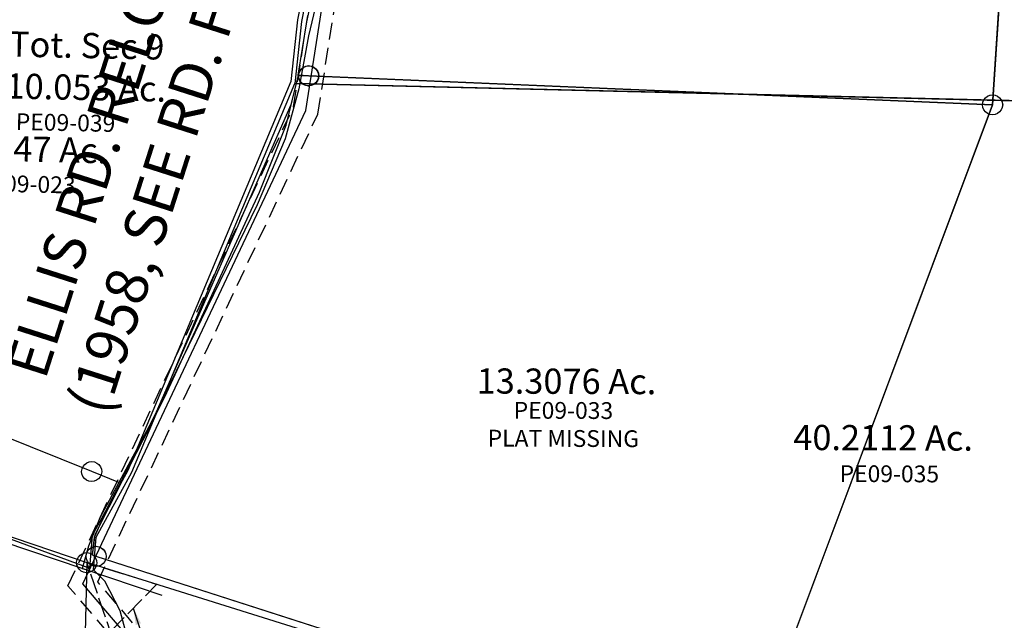
# Model space of a CAD drawing. Units: feet. Extents: x 1883269 to 1936273, y 526417 to 585960.
# Drawn here: x 1913931 to 1915104, y 559667 to 560382 of the extents above; entities that cross this region are included whole.
import ezdxf
from ezdxf.enums import TextEntityAlignment as Align

# ---------------------------------------------------------------- set-up
doc = ezdxf.new("R2010")
doc.units = ezdxf.units.FT
doc.header["$MEASUREMENT"] = 0
doc.linetypes.add('ACAD_ISO02W100', pattern=[15, 12, -3])
doc.linetypes.add('DASHED', pattern=[0.75, 0.5, -0.25])
doc.layers.add('SURVEY', color=2, linetype='CONTINUOUS')
doc.styles.add('ARIAL', font='arial.ttf', dxfattribs={"height": 40})
doc.styles.get("Standard").update_dxf_attribs({"font": 'romans.shx', "height": 40})
doc.dimstyles.get("Standard").update_dxf_attribs({"dimtxt": 0.18, "dimasz": 0.18, "dimexe": 0.18, "dimexo": 0.0625, "dimgap": 0.09, "dimtad": 0, "dimtih": 1, "dimtoh": 1, "dimdec": 4, "dimzin": 0, "dimdsep": 46, "dimtxsty": 'Standard', "dimcen": 0.09, "dimadec": 0, "dimazin": 0, "dimtfac": 1, "dimtdec": 4, "dimtofl": 0, "dimtmove": 0, "dimatfit": 3, "dimfxl": 1, "dimtolj": 1, "dimtzin": 0, "dimarcsym": 0})

# ---------------------------------------------------------------- blocks, each defined once
blk = doc.blocks.new('PPEA$C78691DC9')
at = {"layer": 'SURVEY'}
for p, q in [((350.3, 994), (350.9, 997.1)), ((350.9, 997.1), (352.2, 999.9)), ((352.2, 999.9), (354.3, 1002.2)), ((354.3, 1002.2), (356.8, 1004)), ((356.8, 1004), (359.7, 1005.1)), ((359.7, 1005.1), (362.9, 1005.4)), ((362.9, 1005.4), (366, 1004.8)), ((366, 1004.8), (368.8, 1003.4)), ((368.8, 1003.4), (371.1, 1001.4)), ((371.1, 1001.4), (372.9, 998.9)), ((372.9, 998.9), (373.9, 995.9)), ((350.6, 990.9), (350.3, 994)), ((351.6, 988), (350.6, 990.9)), ((353.4, 985.5), (351.6, 988)), ((355.7, 983.4), (353.4, 985.5)), ((372.2, 986.9), (370.2, 984.6)), ((373.6, 989.7), (372.2, 986.9)), ((374.2, 992.8), (373.6, 989.7)), ((373.9, 995.9), (374.2, 992.8)), ((358.5, 982.1), (355.7, 983.4)), ((361.6, 981.4), (358.5, 982.1)), ((364.8, 981.8), (361.6, 981.4)), ((367.7, 982.8), (364.8, 981.8)), ((370.2, 984.6), (367.7, 982.8)), ((68.8, 281.2), (69.4, 284.2)), ((69.4, 284.2), (70.7, 287.1)), ((70.7, 287.1), (72.8, 289.4)), ((72.8, 289.4), (75.3, 291.2)), ((75.3, 291.2), (78.2, 292.2)), ((78.2, 292.2), (81.4, 292.5)), ((81.4, 292.5), (84.5, 291.9)), ((84.5, 291.9), (87.3, 290.5)), ((87.3, 290.5), (89.6, 288.5)), ((89.6, 288.5), (91.4, 286)), ((91.4, 286), (92.4, 283.1)), ((92.4, 283.1), (92.7, 279.9)), ((69.1, 278), (68.8, 281.2)), ((70.1, 275.1), (69.1, 278)), ((71.9, 272.6), (70.1, 275.1)), ((74.2, 270.5), (71.9, 272.6)), ((77, 269.2), (74.2, 270.5)), ((86.2, 269.9), (83.3, 268.9)), ((88.7, 271.7), (86.2, 269.9)), ((90.7, 274), (88.7, 271.7)), ((92.1, 276.8), (90.7, 274)), ((92.7, 279.9), (92.1, 276.8)), ((80.1, 268.6), (77, 269.2)), ((83.3, 268.9), (80.1, 268.6)), ((17.3, 164), (20.2, 165.1)), ((20.2, 165.1), (23.4, 165.4)), ((23.4, 165.4), (26.5, 164.7)), ((26.5, 164.7), (29.3, 163.4)), ((105.7, 163.4), (107.7, 165.7)), ((107.7, 165.7), (110.2, 167.5)), ((110.2, 167.5), (113.2, 168.5)), ((113.2, 168.5), (116.3, 168.9)), ((116.3, 168.9), (119.4, 168.2)), ((119.4, 168.2), (122.2, 166.9)), ((122.2, 166.9), (124.5, 164.8)), ((124.5, 164.8), (126.3, 162.3)), ((10.8, 154), (11.4, 157.1)), ((11.1, 150.9), (10.8, 154)), ((11.4, 157.1), (12.8, 159.9)), ((12.8, 159.9), (14.8, 162.2)), ((14.8, 162.2), (17.3, 164)), ((29.3, 163.4), (31.6, 161.4)), ((31.6, 161.4), (33.4, 158.9)), ((33.4, 158.9), (34.4, 155.9)), ((34.7, 152.8), (34.1, 149.7)), ((34.4, 155.9), (34.7, 152.8)), ((103.7, 157.5), (104.3, 160.6)), ((104, 154.4), (103.7, 157.5)), ((105.1, 151.4), (104, 154.4)), ((104.3, 160.6), (105.7, 163.4)), ((127, 153.2), (125.7, 150.4)), ((126.3, 162.3), (127.4, 159.4)), ((127.7, 156.3), (127, 153.2)), ((127.4, 159.4), (127.7, 156.3)), ((12.1, 147.9), (11.1, 150.9)), ((13.9, 145.4), (12.1, 147.9)), ((16.2, 143.4), (13.9, 145.4)), ((19, 142.1), (16.2, 143.4)), ((22.1, 141.4), (19, 142.1)), ((25.3, 141.7), (22.1, 141.4)), ((28.2, 142.8), (25.3, 141.7)), ((30.7, 144.6), (28.2, 142.8)), ((32.7, 146.9), (30.7, 144.6)), ((34.1, 149.7), (32.7, 146.9)), ((106.9, 148.9), (105.1, 151.4)), ((109.2, 146.9), (106.9, 148.9)), ((112, 145.5), (109.2, 146.9)), ((115.1, 144.9), (112, 145.5)), ((118.2, 145.2), (115.1, 144.9)), ((121.1, 146.3), (118.2, 145.2)), ((123.6, 148.1), (121.1, 146.3)), ((125.7, 150.4), (123.6, 148.1))]:
    blk.add_line(p, q, dxfattribs=at)
blk.add_lwpolyline([(436, -30.4), (22.8, 153.4), (115.7, 156.9), (80.7, 280.5), (362.2, 993.4), (843.4, 949.9), (794.7, 858.4), (758.9, 726.5), (726.5, 604.6), (713.6, 531.7), (489.4, 82.6), (442, 8.1), (436.1, -30.5)], dxfattribs=at)
at = {"layer": 'SURVEY', "color": 1, "lineweight": -2, "ltscale": 10}
blk.add_text('PE09-023', height=20, rotation=354.8351, dxfattribs=at).set_placement((389.9, 420.9), align=Align.CENTER)
at = {"layer": 'SURVEY', "insert": (405.7, 467.6), "char_height": 30, "width": 434.983, "attachment_point": 5, "rotation": 354.8351}
blk.add_mtext('10.47 Ac.', dxfattribs=at)
blk = doc.blocks.new('PPEA$C02107B8B')
at = {"layer": 'SURVEY'}
blk.add_lwpolyline([(0, 0), (9.1, 73.4), (35.1, 196.9), (64.1, 330.5), (108, 424.4), (1520.9, 370.1), (1483.4, -56.7), (0, 0)], dxfattribs=at)
blk = doc.blocks.new('PPEA$C3BD54C95')
at = {"layer": 'SURVEY'}
for p, q in [((136.6, 456.8), (139.5, 457.9)), ((139.5, 457.9), (142.7, 458.2)), ((142.7, 458.2), (145.8, 457.6)), ((145.8, 457.6), (148.6, 456.2)), ((130.1, 446.9), (130.7, 449.9)), ((130.4, 443.7), (130.1, 446.9)), ((130.7, 449.9), (132.1, 452.8)), ((132.1, 452.8), (134.1, 455.1)), ((134.1, 455.1), (136.6, 456.8)), ((148.6, 456.2), (150.9, 454.2)), ((150.9, 454.2), (152.7, 451.7)), ((152.7, 451.7), (153.7, 448.8)), ((153.7, 448.8), (154, 445.6)), ((131.4, 440.8), (130.4, 443.7)), ((133.2, 438.3), (131.4, 440.8)), ((135.5, 436.2), (133.2, 438.3)), ((138.3, 434.9), (135.5, 436.2)), ((141.4, 434.2), (138.3, 434.9)), ((144.6, 434.6), (141.4, 434.2)), ((147.5, 435.6), (144.6, 434.6)), ((150, 437.4), (147.5, 435.6)), ((152, 439.7), (150, 437.4)), ((153.4, 442.5), (152, 439.7)), ((154, 445.6), (153.4, 442.5)), ((865, 386.5), (867, 388.8)), ((867, 388.8), (869.5, 390.6)), ((869.5, 390.6), (872.4, 391.7)), ((872.4, 391.7), (875.6, 392)), ((875.6, 392), (878.7, 391.3)), ((878.7, 391.3), (881.5, 390)), ((881.5, 390), (883.8, 387.9)), ((883.8, 387.9), (885.6, 385.4)), ((863, 380.6), (863.6, 383.7)), ((863.3, 377.5), (863, 380.6)), ((864.3, 374.5), (863.3, 377.5)), ((863.6, 383.7), (865, 386.5)), ((886.3, 376.3), (885, 373.5)), ((885.6, 385.4), (886.6, 382.5)), ((886.9, 379.4), (886.3, 376.3)), ((886.6, 382.5), (886.9, 379.4)), ((866.1, 372), (864.3, 374.5)), ((868.4, 370), (866.1, 372)), ((871.2, 368.6), (868.4, 370)), ((874.3, 368), (871.2, 368.6)), ((877.5, 368.3), (874.3, 368)), ((880.4, 369.4), (877.5, 368.3)), ((882.9, 371.2), (880.4, 369.4)), ((885, 373.5), (882.9, 371.2)), ((4, 34.2), (6.1, 36.5)), ((6.1, 36.5), (8.6, 38.3)), ((8.6, 38.3), (11.5, 39.3)), ((11.5, 39.3), (14.6, 39.7)), ((14.6, 39.7), (17.7, 39)), ((17.7, 39), (20.5, 37.7)), ((20.5, 37.7), (22.8, 35.6)), ((22.8, 35.6), (24.6, 33.1)), ((2, 28.3), (2.7, 31.4)), ((2.3, 25.2), (2, 28.3)), ((3.4, 22.2), (2.3, 25.2)), ((2.7, 31.4), (4, 34.2)), ((25.4, 24), (24, 21.1)), ((24.6, 33.1), (25.7, 30.2)), ((26, 27.1), (25.4, 24)), ((25.7, 30.2), (26, 27.1)), ((5.2, 19.7), (3.4, 22.2)), ((7.5, 17.7), (5.2, 19.7)), ((10.3, 16.3), (7.5, 17.7)), ((13.4, 15.7), (10.3, 16.3)), ((16.5, 16), (13.4, 15.7)), ((19.5, 17.1), (16.5, 16)), ((22, 18.8), (19.5, 17.1)), ((24, 21.1), (22, 18.8)), ((818.6, -36.9), (821.1, -35.2)), ((821.1, -35.2), (824, -34.1)), ((824, -34.1), (827.1, -33.8)), ((827.1, -33.8), (830.2, -34.4)), ((830.2, -34.4), (833, -35.8)), ((814.5, -45.1), (815.2, -42.1)), ((814.9, -48.3), (814.5, -45.1)), ((815.2, -42.1), (816.5, -39.2)), ((816.5, -39.2), (818.6, -36.9)), ((833, -35.8), (835.3, -37.8)), ((835.3, -37.8), (837.1, -40.3)), ((837.1, -40.3), (838.2, -43.2)), ((838.5, -46.4), (837.9, -49.5)), ((838.2, -43.2), (838.5, -46.4)), ((815.9, -51.2), (814.9, -48.3)), ((817.7, -53.7), (815.9, -51.2)), ((820, -55.8), (817.7, -53.7)), ((822.8, -57.1), (820, -55.8)), ((825.9, -57.8), (822.8, -57.1)), ((829, -57.4), (825.9, -57.8)), ((832, -56.4), (829, -57.4)), ((834.5, -54.6), (832, -56.4)), ((836.5, -52.3), (834.5, -54.6)), ((837.9, -49.5), (836.5, -52.3))]:
    blk.add_line(p, q, dxfattribs=at)
blk.add_lwpolyline([(2, 28.8), (15.2, 91.8), (36.9, 173.4), (64.1, 295.7), (82.4, 348.1), (132.2, 447.1), (142.1, 446.2), (875, 380), (826.5, -45.8), (14, 27.7), (2, 28.8)], dxfattribs=at)
at = {"layer": 'SURVEY', "color": 1, "lineweight": -2, "ltscale": 10}
blk.add_text('PE09-005', height=20, rotation=354.8351, dxfattribs=at).set_placement((453.4, 148.9), align=Align.CENTER)
at = {"layer": 'SURVEY', "insert": (458.1, 195.4), "char_height": 30, "width": 329.499, "attachment_point": 5, "rotation": 354.8351}
blk.add_mtext('7.8474 Ac.', dxfattribs=at)
blk = doc.blocks.new('PPEA$C2CF31152')
at = {"layer": 'SURVEY'}
for points in [[(-824.4, 74.5), (654, -59.1), (445.4, -1544)], [(-1058.9, -612.2), (-1073.5, -538.4), (-1089.7, -501.7), (-1102.1, -487.6), (-1096.2, -449), (-1048.8, -374.5), (-824.5, 74.6)]]:
    blk.add_lwpolyline(points, dxfattribs=at)
blk = doc.blocks.new('A$C176D5F80')
at = {"layer": 'SURVEY', "linetype": 'Continuous'}
for points in [[(265, 774.7), (265.5, 777.8), (266.7, 780.7), (268.6, 783.1), (271, 785), (273.9, 786.2), (277, 786.7), (280.1, 786.2), (283, 785)], [(273.9, 763.2), (271, 764.4), (268.6, 766.3), (266.7, 768.7), (265.5, 771.6), (265, 774.7)], [(283, 785), (285.4, 783.1), (287.3, 780.7), (288.5, 777.8), (289, 774.7), (288.5, 771.6), (287.3, 768.7)], [(287.3, 768.7), (285.4, 766.3), (283, 764.4), (280.1, 763.2), (277, 762.7), (273.9, 763.2)], [(1085.6, 733.1), (1083.2, 735), (1081.3, 737.4), (1080.1, 740.3), (1079.6, 743.4), (1080.1, 746.5), (1081.3, 749.4), (1083.2, 751.8)], [(1083.2, 751.8), (1085.6, 753.7), (1088.5, 754.9), (1091.6, 755.4), (1094.8, 754.9), (1097.6, 753.7)], [(1097.6, 753.7), (1100, 751.8), (1102, 749.4), (1103.2, 746.5), (1103.6, 743.4), (1103.2, 740.3), (1102, 737.4), (1100, 735), (1097.6, 733.1), (1094.8, 731.9), (1091.6, 731.4)], [(1091.6, 731.4), (1088.5, 731.9), (1085.6, 733.1)], [(17.7, 209.9), (20.1, 211.8), (23, 213), (26.1, 213.5), (29.2, 213), (32.1, 211.8), (34.5, 209.9), (36.4, 207.5), (37.6, 204.6), (38.1, 201.5), (37.6, 198.4)], [(23, 190), (20.1, 191.2), (17.7, 193.1), (15.8, 195.5), (14.6, 198.4), (14.1, 201.5), (14.6, 204.6), (15.8, 207.5), (17.7, 209.9)], [(37.6, 198.4), (36.4, 195.5), (34.5, 193.1), (32.1, 191.2), (29.2, 190), (26.1, 189.5), (23, 190)], [(788.8, -47.1), (788.3, -44), (788.8, -40.8), (790, -38), (791.9, -35.6), (794.3, -33.6), (797.2, -32.4), (800.3, -32), (803.4, -32.4), (806.3, -33.6)], [(806.3, -33.6), (808.7, -35.6), (810.6, -38), (811.8, -40.8), (812.3, -44), (811.8, -47.1), (810.6, -50), (808.7, -52.4), (806.3, -54.3)], [(806.3, -54.3), (803.4, -55.5), (800.3, -56), (797.2, -55.5), (794.3, -54.3), (791.9, -52.4), (790, -50), (788.8, -47.1)]]:
    blk.add_lwpolyline(points, dxfattribs=at)
at = {"layer": 'SURVEY'}
blk.add_lwpolyline([(1091.6, 743.4), (800.3, -44), (26.1, 201.5), (21.9, 202.9), (24.8, 227.5), (107.2, 391.8), (218.8, 636), (250.3, 715.6), (264.7, 775.2), (277, 774.7), (1091.6, 743.4)], dxfattribs=at)
at = {"layer": 'SURVEY', "insert": (585.5, 412.2), "char_height": 30, "attachment_point": 5, "style": 'ARIAL'}
blk.add_mtext_dynamic_manual_height_columns('{\\Fromans|c0;13.3076 Ac.}', width=447.706, gutter_width=25, heights=[0], dxfattribs=at)
at = {"layer": 'SURVEY', "color": 1, "insert": (582, 360.8), "char_height": 20, "attachment_point": 5, "style": 'ARIAL'}
blk.add_mtext_dynamic_manual_height_columns('{\\Fromans|c0;PE09-033\\PPLAT MISSING}', width=447.706, gutter_width=25, heights=[0], dxfattribs=at)
blk = doc.blocks.new('A$C71E44278')
at = {"layer": 'SURVEY', "color": 6}
for p, q in [((1077.7, 1472.8), (1103.9, 1898.5)), ((242.3, 1470), (250.7, 1504.6)), ((250.7, 1504.6), (263, 1504.1)), ((263, 1504.1), (1077.7, 1472.8)), ((75.1, 1084.3), (242.3, 1470)), ((27.5, 993.2), (75.1, 1084.3)), ((10.1, 954.1), (27.5, 993.2)), ((7.8, 932.4), (10.1, 954.1)), ((12, 931.1), (7.8, 932.4)), ((786.2, 685.6), (12, 931.1))]:
    blk.add_line(p, q, dxfattribs=at)
at = {"layer": 'SURVEY', "color": 6, "linetype": 'Continuous'}
for p, q in [((254.6, 1512.5), (257, 1514.5)), ((257, 1514.5), (259.9, 1515.7)), ((259.9, 1515.7), (263, 1516.1)), ((263, 1516.1), (266.1, 1515.7)), ((266.1, 1515.7), (269, 1514.5)), ((269, 1514.5), (271.4, 1512.5)), ((251, 1504.1), (251.5, 1507.3)), ((251.5, 1501), (251, 1504.1)), ((251.5, 1507.3), (252.7, 1510.1)), ((252.7, 1510.1), (254.6, 1512.5)), ((271.4, 1512.5), (273.3, 1510.1)), ((273.3, 1510.1), (274.5, 1507.3)), ((274.5, 1507.3), (275, 1504.1)), ((275, 1504.1), (274.5, 1501)), ((252.7, 1498.1), (251.5, 1501)), ((254.6, 1495.7), (252.7, 1498.1)), ((257, 1493.8), (254.6, 1495.7)), ((259.9, 1492.6), (257, 1493.8)), ((263, 1492.1), (259.9, 1492.6)), ((266.1, 1492.6), (263, 1492.1)), ((269, 1493.8), (266.1, 1492.6)), ((271.4, 1495.7), (269, 1493.8)), ((273.3, 1498.1), (271.4, 1495.7)), ((274.5, 1501), (273.3, 1498.1)), ((1066.2, 1476), (1067.4, 1478.8)), ((1067.4, 1478.8), (1069.3, 1481.2)), ((1069.3, 1481.2), (1071.7, 1483.2)), ((1071.7, 1483.2), (1074.6, 1484.4)), ((1074.6, 1484.4), (1077.7, 1484.8)), ((1077.7, 1484.8), (1080.8, 1484.4)), ((1080.8, 1484.4), (1083.7, 1483.2)), ((1083.7, 1483.2), (1086.1, 1481.2)), ((1086.1, 1481.2), (1088, 1478.8)), ((1088, 1478.8), (1089.2, 1476)), ((1065.7, 1472.8), (1066.2, 1476)), ((1066.2, 1469.7), (1065.7, 1472.8)), ((1067.4, 1466.8), (1066.2, 1469.7)), ((1069.3, 1464.4), (1067.4, 1466.8)), ((1088, 1466.8), (1086.1, 1464.4)), ((1089.2, 1469.7), (1088, 1466.8)), ((1089.2, 1476), (1089.7, 1472.8)), ((1089.7, 1472.8), (1089.2, 1469.7)), ((1071.7, 1462.5), (1069.3, 1464.4)), ((1074.6, 1461.3), (1071.7, 1462.5)), ((1077.7, 1460.8), (1074.6, 1461.3)), ((1080.8, 1461.3), (1077.7, 1460.8)), ((1083.7, 1462.5), (1080.8, 1461.3)), ((1086.1, 1464.4), (1083.7, 1462.5)), ((1.7, 937.1), (3.6, 939.5)), ((3.6, 939.5), (6, 941.4)), ((6, 941.4), (8.9, 942.6)), ((8.9, 942.6), (12, 943.1)), ((12, 943.1), (15.1, 942.6)), ((15.1, 942.6), (18, 941.4)), ((18, 941.4), (20.4, 939.5)), ((20.4, 939.5), (22.3, 937.1)), ((0, 931.1), (0.5, 934.2)), ((0.5, 928), (0, 931.1)), ((0.5, 934.2), (1.7, 937.1)), ((1.7, 925.1), (0.5, 928)), ((22.3, 937.1), (23.5, 934.2)), ((23.5, 928), (22.3, 925.1)), ((23.5, 934.2), (24, 931.1)), ((24, 931.1), (23.5, 928)), ((3.6, 922.7), (1.7, 925.1)), ((6, 920.8), (3.6, 922.7)), ((8.9, 919.6), (6, 920.8)), ((12, 919.1), (8.9, 919.6)), ((15.1, 919.6), (12, 919.1)), ((18, 920.8), (15.1, 919.6)), ((20.4, 922.7), (18, 920.8)), ((22.3, 925.1), (20.4, 922.7))]:
    blk.add_line(p, q, dxfattribs=at)
at = {"layer": 'SURVEY', "color": 6, "linetype": 'Continuous', "ltscale": 40}
blk.add_line((786.2, 685.6), (1077.7, 1472.8), dxfattribs=at)
at = {"layer": 'SURVEY', "color": 6}
blk.add_text('40.2112 Ac.', height=30, dxfattribs=at).set_placement((842, 1061))
at = {"layer": 'SURVEY', "color": 1}
blk.add_text('PE09-035', height=20, dxfattribs=at).set_placement((897.3, 1023.1))
blk = doc.blocks.new('A$C1F0C15B1')
at = {"layer": 'SURVEY', "color": 6, "linetype": 'Continuous'}
for p, q in [((1017.5, 151.4), (1019.4, 153.8)), ((1019.4, 153.8), (1021.8, 155.7)), ((1021.8, 155.7), (1024.7, 156.9)), ((1024.7, 156.9), (1027.8, 157.4)), ((1027.8, 157.4), (1030.9, 156.9)), ((1030.9, 156.9), (1033.8, 155.7)), ((1033.8, 155.7), (1036.2, 153.8)), ((1036.2, 153.8), (1038.1, 151.4)), ((1015.8, 145.4), (1016.3, 148.5)), ((1016.3, 142.3), (1015.8, 145.4)), ((1016.3, 148.5), (1017.5, 151.4)), ((1017.5, 139.4), (1016.3, 142.3)), ((1038.1, 151.4), (1039.3, 148.5)), ((1039.3, 142.3), (1038.1, 139.4)), ((1039.3, 148.5), (1039.8, 145.4)), ((1039.8, 145.4), (1039.3, 142.3)), ((1019.4, 137), (1017.5, 139.4)), ((1021.8, 135.1), (1019.4, 137)), ((1024.7, 133.9), (1021.8, 135.1)), ((1027.8, 133.4), (1024.7, 133.9)), ((1030.9, 133.9), (1027.8, 133.4)), ((1033.8, 135.1), (1030.9, 133.9)), ((1036.2, 137), (1033.8, 135.1)), ((1038.1, 139.4), (1036.2, 137))]:
    blk.add_line(p, q, dxfattribs=at)
at = {"layer": 'SURVEY', "color": 6, "linetype": 'Continuous', "ltscale": 40}
blk.add_line((923.6, 59.8), (1114.4, 0), dxfattribs=at)
at = {"layer": 'SURVEY', "color": 6}
for points in [[(1372.3, 1023), (1330.2, 928.6), (1314.5, 875.4), (1293, 751.9), (1275.2, 669.4), (1265.1, 606.1), (1250.3, 546.4), (1218.4, 466.9), (1097.5, 205.4), (1060.5, 133), (1027.8, 145.4), (655.2, 286.4), (646.4, 309.5), (794.2, 805.2), (721.3, 1048), (482.1, 1057.2), (617.4, 1256.2), (716.1, 1254.6), (718.3, 1251.5), (868.7, 1042.4), (1306.4, 1025.5), (1372.3, 1023)], [(1060.5, 133), (1038.8, 90.5), (1026, 56.7), (1019, 29.9), (1023.2, 28.6)]]:
    blk.add_lwpolyline(points, dxfattribs=at)
at = {"layer": 'SURVEY', "color": 1}
blk.add_text('PE09-039', height=20, dxfattribs=at).set_placement((928.9, 550.2))
at = {"layer": 'SURVEY', "color": 6, "linetype": 'Continuous', "ltscale": 10, "insert": (1011.5, 623.6), "char_height": 30, "width": 525.714, "attachment_point": 5}
blk.add_mtext('Tot. Sec 9\\P10.053 Ac.', dxfattribs=at)
blk = doc.blocks.new('A$C1570253B')
at = {"layer": 'SURVEY', "color": 3, "linetype": 'DASHED', "ltscale": 40}
for points in [[(1141.7, 438.4), (1176.8, 482.7), (1211.7, 550.6), (1205, 658.7), (1143.9, 730.3), (1406.1, 1287), (1460.5, 1631.1), (1515.9, 1737.7), (1579.1, 2005.2), (1461.1, 2253.5), (1436.6, 2100.2), (1149.1, 1989.9), (740.8, 1998.4), (611.5, 1814), (148.8, 1822.7), (106.1, 1517.1)], [(1118.1, 457), (1151.5, 499), (1181.3, 557), (1175.7, 646.8), (1108.5, 725.6), (1377.2, 1295.9), (1431.6, 1640.6), (1487.5, 1748.2), (1547.5, 2001.8), (1475.5, 2153.4), (1463.5, 2078.4), (1154.4, 1959.8), (756.1, 1968), (626.9, 1783.7), (174.8, 1792.2), (135.8, 1513)]]:
    blk.add_lwpolyline(points, dxfattribs=at)
at = {"layer": 'SURVEY', "color": 3}
blk.add_lwpolyline([(1129.9, 447.7), (1164.1, 490.9), (1196.5, 553.8), (1190.3, 652.7), (1126.2, 727.9), (1391.7, 1291.4), (1446, 1635.9), (1501.7, 1743), (1563.3, 2003.5), (1468.3, 2203.4), (1450.1, 2089.3), (1151.8, 1974.8), (748.4, 1983.2), (619.2, 1798.8), (161.8, 1807.4), (120.9, 1515.1)], dxfattribs=at)
at = {"layer": 'SURVEY', "color": 3, "linetype": 'Continuous', "ltscale": 10, "insert": (1205.6, 1303.2), "char_height": 50, "attachment_point": 5, "rotation": 72.2682}
blk.add_mtext_dynamic_manual_height_columns('ELLIS RD. RELOCATON\\P{\\C1;(1958, SEE RD. FOLDER)}', width=1701.294, gutter_width=2000, heights=[0], dxfattribs=at)
blk = doc.blocks.new('PPEA$C65F71E8B')
at = {"layer": 'SURVEY'}
for p, q in [((498.3, 771.4), (498.8, 774.5)), ((498.8, 774.5), (500, 777.4)), ((500, 777.4), (501.9, 779.8)), ((501.9, 779.8), (504.3, 781.7)), ((504.3, 781.7), (507.2, 782.9)), ((507.2, 782.9), (510.3, 783.4)), ((510.3, 783.4), (513.4, 782.9)), ((513.4, 782.9), (516.3, 781.7)), ((516.3, 781.7), (518.7, 779.8)), ((518.7, 779.8), (520.6, 777.4)), ((520.6, 777.4), (521.8, 774.5)), ((521.8, 774.5), (522.3, 771.4)), ((498.8, 768.2), (498.3, 771.4)), ((500, 765.4), (498.8, 768.2)), ((501.9, 763), (500, 765.4)), ((504.3, 761), (501.9, 763)), ((518.7, 763), (516.3, 761)), ((520.6, 765.4), (518.7, 763)), ((521.8, 768.2), (520.6, 765.4)), ((522.3, 771.4), (521.8, 768.2)), ((507.2, 759.8), (504.3, 761)), ((510.3, 759.4), (507.2, 759.8)), ((513.4, 759.8), (510.3, 759.4)), ((516.3, 761), (513.4, 759.8))]:
    blk.add_line(p, q, dxfattribs=at)
for points in [[(74.4, 892), (510.3, 771.4)], [(1208.5, -84.5), (1211.9, -61.5), (1306.7, 571.9), (510.3, 771.4), (521.8, 436.8), (640.8, -13.6), (927.9, -58.7), (1208.5, -84.5)]]:
    blk.add_lwpolyline(points, dxfattribs=at)
at = {"layer": 'SURVEY', "color": 3, "linetype": 'ACAD_ISO02W100', "ltscale": 2, "flags": 128}
blk.add_lwpolyline([(543, 690.8), (594.7, 750.2), (510.3, 771.4), (543, 690.8)], dxfattribs=at)
at = {"layer": 'SURVEY', "color": 3}
blk.add_leader([(568.8, 720.5), (585.6, 677), (675.2, 676.9)], dimstyle='Standard', override={"dimasz": 20, "dimgap": 0.09, "dimtad": 0}, dxfattribs=at)

msp = doc.modelspace()

# ---------------------------------------------------------------- block references
at = {"layer": 'SURVEY', "linetype": 'Continuous', "ltscale": 10}
msp.add_blockref('A$C1570253B', (1912879.7, 558982.8), dxfattribs=at)
for name, p, rotation in [('A$C1F0C15B1', (1912985.9, 559720), 358.8267508504293), ('A$C71E44278', (1914006.1, 558812.3), 359.7770444220457), ('A$C176D5F80', (1913994.9, 559542), 359.7695615689867)]:
    msp.add_blockref(name, p, dxfattribs=dict(at, rotation=rotation))
at = {"layer": 'SURVEY', "ltscale": 10}
for name, p, rotation in [('PPEA$C78691DC9', (1913576.5, 559731), 3.779389475237212), ('PPEA$C3BD54C95', (1914261.9, 560287.3), 2.734391602190946), ('PPEA$C02107B8B', (1914258.9, 560306.5), 0.8145286282255798), ('PPEA$C2CF31152', (1915086.2, 560286.4), 3.779389475237212), ('PPEA$C65F71E8B', (1913456.5, 558995.3), 356.6859333116282)]:
    msp.add_blockref(name, p, dxfattribs=dict(at, rotation=rotation))

doc.saveas('drawing.dxf')
